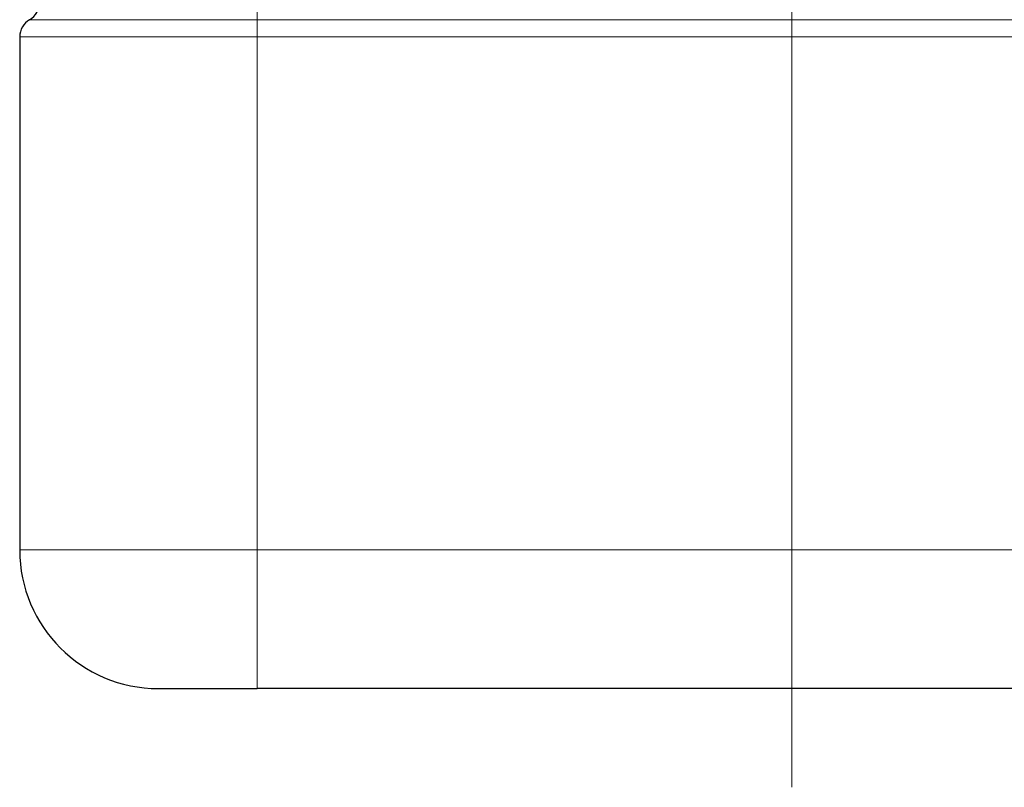
# Model space of a CAD drawing. Units: millimetres. Extents: x 0 to 4200, y 0 to 5940.
# Drawn here: x 712 to 1209, y 3440 to 3828 of the extents above; entities that cross this region are included whole.
import ezdxf

# ---------------------------------------------------------------- set-up
doc = ezdxf.new("R2010")
doc.units = ezdxf.units.MM
doc.header["$LTSCALE"] = 20
doc.layers.add('Mittellinie (ISO)', color=5, linetype='Continuous', lineweight=5, true_color=0x0000ff)
doc.layers.add('Tangential', color=7, linetype='Continuous', lineweight=9, true_color=0xbfbfbf)
doc.layers.add('Sichtbar (ISO)', color=7, linetype='Continuous', lineweight=25)

msp = doc.modelspace()

# ---------------------------------------------------------------- linework, layer by layer
at = {"layer": 'Mittellinie (ISO)', "linetype": 'Continuous'}
msp.add_line((1101.99, 3440), (1101.99, 5522.28), dxfattribs=at)
at = {"layer": 'Sichtbar (ISO)'}
for p, q in [((711.99, 3819.05), (711.99, 3559.87)), ((781.99, 3489.87), (831.99, 3489.87)), ((1371.99, 3489.87), (831.99, 3489.87))]:
    msp.add_line(p, q, dxfattribs=at)
for centre, radius, start, end in [((711.99, 3836.37), 10, 300, 0), ((721.99, 3819.05), 10, 120, 180), ((781.99, 3559.87), 70, 180, 270)]:
    msp.add_arc(centre, radius, start, end, dxfattribs=at)
at = {"layer": 'Tangential'}
for p, q in [((831.99, 3836.37), (831.99, 3827.71)), ((716.99, 3827.71), (831.99, 3827.71)), ((831.99, 3819.05), (831.99, 3827.71)), ((1371.99, 3827.71), (831.99, 3827.71)), ((711.99, 3819.05), (831.99, 3819.05)), ((831.99, 3819.05), (831.99, 3559.87)), ((1371.99, 3819.05), (831.99, 3819.05)), ((711.99, 3559.87), (831.99, 3559.87)), ((831.99, 3489.87), (831.99, 3559.87)), ((1371.99, 3559.87), (831.99, 3559.87))]:
    msp.add_line(p, q, dxfattribs=at)

doc.saveas('drawing.dxf')
